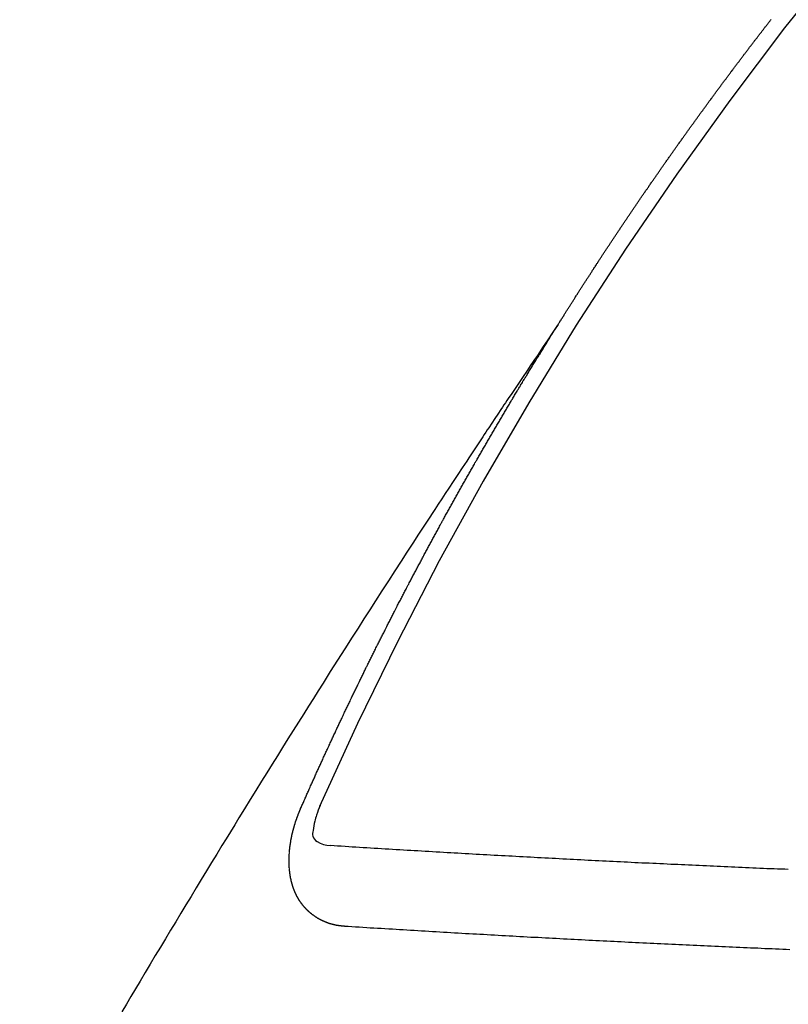
# Model space of a CAD drawing. Extents: x 27948 to 54421, y -22053 to -13183.
# Drawn here: x 45762 to 45769, y -15259 to -15251 of the extents above; entities that cross this region are included whole.
import ezdxf

# ---------------------------------------------------------------- set-up
doc = ezdxf.new("R2010")
doc.units = 0
doc.header["$LTSCALE"] = 50
doc.header["$MEASUREMENT"] = 0
doc.linetypes.add('CENTER2', pattern=[1.125, 0.75, -0.125, 0.125, -0.125])
doc.linetypes.add('HIDDEN', pattern=[0.375, 0.25, -0.125])
doc.layers.get('0').update_dxf_attribs({"linetype": 'CONTINUOUS'})
doc.layers.add('150-機器', color=8, linetype='CONTINUOUS')
doc.layers.add('160-文字', color=254, linetype='CONTINUOUS')
doc.styles.add('KH001', font='txt')
doc.dimstyles.new('KH1xx030', dxfattribs={"dimscale": 30, "dimtxt": 2, "dimasz": 0.6, "dimexe": 0.3, "dimexo": 1.2, "dimgap": 0.5, "dimtad": 3, "dimdec": 1, "dimdsep": 46, "dimlunit": 6, "dimtxsty": 'KH001', "dimblk": 'DOT', "dimcen": 1, "dimdle": 1, "dimclrd": 256, "dimclre": 256, "dimclrt": 256, "dimadec": 0, "dimazin": 0, "dimtfac": 1, "dimtdec": 1, "dimtix": 1, "dimtmove": 2, "dimatfit": 3, "dimldrblk": 'CLOSEDBLANK', "dimfxl": 1, "dimtolj": 1, "dimtzin": 0, "dimlwd": -1, "dimlwe": -1, "dimarcsym": 0})

# ---------------------------------------------------------------- blocks, each defined once
blk = doc.blocks.new('F402_H')
at = {"layer": '150-機器', "color": 13, "linetype": 'CENTER2'}
blk.add_line((0, 0), (244.018, -170.8633), dxfattribs=at)
at = {"layer": '150-機器', "color": 13, "linetype": 'HIDDEN'}
for points in [[(217.0868, -153.9617), (217.0908, -153.956), (217.0948, -153.9502), (217.0974, -153.9448), (217.1014, -153.939), (217.1054, -153.9333), (217.1086, -153.927), (217.112, -153.9221), (217.116, -153.9164), (217.1192, -153.9101), (217.1227, -153.9052), (217.1267, -153.8995), (217.1298, -153.8932), (217.1333, -153.8883), (217.1373, -153.8826), (217.1405, -153.8763), (217.1439, -153.8714), (217.1479, -153.8657), (217.1511, -153.8594), (217.1545, -153.8545), (217.1585, -153.8488), (217.1617, -153.8425), (217.1657, -153.8368), (217.1692, -153.8319), (217.1723, -153.8256), (217.1763, -153.8198), (217.1798, -153.8149), (217.183, -153.8087), (217.187, -153.8029), (217.1904, -153.798), (217.1936, -153.7917), (217.1976, -153.786), (217.201, -153.7811), (217.2042, -153.7748), (217.2082, -153.7691), (217.2122, -153.7634), (217.2148, -153.7579), (217.2188, -153.7522), (217.2228, -153.7465), (217.2263, -153.7416), (217.2295, -153.7353), (217.2335, -153.7296), (217.2369, -153.7247), (217.2401, -153.7184), (217.2441, -153.7127), (217.2481, -153.7069), (217.2515, -153.702), (217.2547, -153.6957), (217.2587, -153.69), (217.2622, -153.6851), (217.2653, -153.6788), (217.2693, -153.6731), (217.2728, -153.6682), (217.2768, -153.6625), (217.28, -153.6562), (217.2834, -153.6513), (217.2874, -153.6456), (217.2906, -153.6393), (217.2946, -153.6336), (217.298, -153.6287), (217.302, -153.6229), (217.3052, -153.6167), (217.3087, -153.6118), (217.3127, -153.606), (217.3167, -153.6003), (217.3193, -153.5948), (217.3233, -153.5891), (217.3273, -153.5834), (217.3313, -153.5777), (217.3339, -153.5722), (217.3379, -153.5665), (217.3419, -153.5608), (217.3454, -153.5559), (217.3485, -153.5496), (217.3525, -153.5439), (217.3565, -153.5381), (217.36, -153.5332), (217.3632, -153.527), (217.3672, -153.5212), (217.3706, -153.5163), (217.3746, -153.5106), (217.3778, -153.5043), (217.3812, -153.4994), (217.3852, -153.4937), (217.3892, -153.488), (217.3924, -153.4817), (217.3959, -153.4768), (217.3999, -153.4711), (217.4039, -153.4654), (217.4073, -153.4605), (217.4105, -153.4542), (217.4145, -153.4484), (217.4179, -153.4435), (217.4219, -153.4378), (217.4251, -153.4315), (217.4291, -153.4258), (217.4326, -153.4209), (217.4366, -153.4152), (217.4406, -153.4095), (217.4432, -153.404), (217.4472, -153.3983), (217.4512, -153.3926), (217.4552, -153.3868), (217.4586, -153.3819), (217.4618, -153.3756), (217.4658, -153.3699), (217.4692, -153.365), (217.4732, -153.3593), (217.4773, -153.3536), (217.4799, -153.3481), (217.4839, -153.3424), (217.4879, -153.3367), (217.4919, -153.331), (217.4953, -153.3261), (217.4985, -153.3198), (217.5025, -153.314), (217.5059, -153.3091), (217.5099, -153.3034), (217.5139, -153.2977), (217.518, -153.292), (217.5206, -153.2865), (217.5246, -153.2808), (217.5286, -153.2751), (217.532, -153.2702), (217.536, -153.2645), (217.5392, -153.2582), (217.5432, -153.2524), (217.5466, -153.2475), (217.5506, -153.2418), (217.5546, -153.2361), (217.5581, -153.2312), (217.5613, -153.2249), (217.5653, -153.2192), (217.5687, -153.2143), (217.5727, -153.2086), (217.5767, -153.2029), (217.5807, -153.1971), (217.5841, -153.1922), (217.5873, -153.1859), (217.5913, -153.1802), (217.5948, -153.1753), (217.5988, -153.1696), (217.6028, -153.1639), (217.6068, -153.1582), (217.6094, -153.1527), (217.6134, -153.147), (217.6174, -153.1413), (217.6208, -153.1364), (217.6248, -153.1306), (217.6288, -153.1249), (217.6329, -153.1192), (217.6363, -153.1143), (217.6395, -153.108), (217.6435, -153.1023), (217.6469, -153.0974), (217.6509, -153.0917), (217.6549, -153.0859), (217.6589, -153.0802), (217.6624, -153.0753), (217.6664, -153.0696), (217.6695, -153.0633), (217.673, -153.0584), (217.677, -153.0527), (217.681, -153.047), (217.685, -153.0413), (217.6884, -153.0364), (217.6924, -153.0306), (217.6964, -153.0249), (217.6999, -153.02), (217.7031, -153.0137), (217.7071, -153.008), (217.7111, -153.0023), (217.7145, -152.9974), (217.7185, -152.9917), (217.7225, -152.9859), (217.7259, -152.981), (217.7299, -152.9753), (217.7339, -152.9696), (217.7374, -152.9647), (217.7406, -152.9584), (217.7446, -152.9527), (217.7486, -152.947), (217.752, -152.9421), (217.756, -152.9364), (217.76, -152.9306), (217.7634, -152.9257), (217.7675, -152.92), (217.7715, -152.9143), (217.7755, -152.9086), (217.7789, -152.9037), (217.7829, -152.898), (217.7861, -152.8917), (217.7895, -152.8868), (217.7935, -152.881), (217.7975, -152.8753), (217.8015, -152.8696), (217.805, -152.8647), (217.809, -152.859), (217.813, -152.8533), (217.8164, -152.8484), (217.8204, -152.8426), (217.8244, -152.8369), (217.8284, -152.8312), (217.8319, -152.8263), (217.8359, -152.8206), (217.8399, -152.8149), (217.8433, -152.81), (217.8473, -152.8042), (217.8505, -152.798), (217.8545, -152.7922), (217.8579, -152.7873), (217.8619, -152.7816), (217.8659, -152.7759), (217.8694, -152.771), (217.8734, -152.7653), (217.8774, -152.7596), (217.8814, -152.7538), (217.8848, -152.7489), (217.8888, -152.7432), (217.8928, -152.7375), (217.8968, -152.7318), (217.9003, -152.7269), (217.9043, -152.7212), (217.9083, -152.7154), (217.9117, -152.7105), (217.9157, -152.7048), (217.9197, -152.6991), (217.9237, -152.6934), (217.9271, -152.6885), (217.9311, -152.6828), (217.9351, -152.677), (217.9386, -152.6721), (217.9426, -152.6664), (217.9466, -152.6607), (217.9506, -152.655), (217.954, -152.6501), (217.958, -152.6444), (217.962, -152.6386), (217.9655, -152.6337), (217.9695, -152.628), (217.9735, -152.6223), (217.9775, -152.6166), (217.9809, -152.6117), (217.9849, -152.606), (217.9889, -152.6002), (217.9924, -152.5953), (217.9964, -152.5896), (218.0004, -152.5839), (218.0044, -152.5782), (218.0078, -152.5733), (218.0118, -152.5676), (218.0158, -152.5618), (218.0192, -152.5569), (218.0232, -152.5512), (218.0272, -152.5455), (218.0313, -152.5398), (218.0347, -152.5349), (218.0387, -152.5292), (218.0427, -152.5234), (218.0461, -152.5185), (218.0501, -152.5128), (218.0541, -152.5071), (218.0581, -152.5014), (218.0616, -152.4965), (218.0656, -152.4908), (218.0696, -152.485), (218.073, -152.4801), (218.077, -152.4744), (218.081, -152.4687), (218.085, -152.463), (218.0885, -152.4581), (218.0925, -152.4524), (218.0973, -152.4472), (218.1007, -152.4423), (218.1047, -152.4366), (218.1087, -152.4309), (218.1127, -152.4252), (218.1162, -152.4203), (218.1202, -152.4145), (218.1242, -152.4088), (218.1276, -152.4039), (218.1316, -152.3982), (218.1356, -152.3925), (218.1396, -152.3868), (218.1431, -152.3819), (218.1471, -152.3761), (218.1511, -152.3704), (218.1545, -152.3655), (218.1585, -152.3598), (218.1633, -152.3547), (218.1673, -152.3489), (218.1708, -152.344), (218.1748, -152.3383), (218.1788, -152.3326), (218.1822, -152.3277), (218.1862, -152.322), (218.1902, -152.3163), (218.1942, -152.3105), (218.1976, -152.3056), (218.2016, -152.2999), (218.2056, -152.2942), (218.2099, -152.2899), (218.2139, -152.2842), (218.2179, -152.2784), (218.2219, -152.2727), (218.2253, -152.2678), (218.2293, -152.2621), (218.2334, -152.2564), (218.2368, -152.2515), (218.2408, -152.2458), (218.2448, -152.24), (218.2496, -152.2349), (218.253, -152.23), (218.2571, -152.2243), (218.2611, -152.2186), (218.2645, -152.2136), (218.2685, -152.2079), (218.2725, -152.2022), (218.2765, -152.1965), (218.2799, -152.1916), (218.2848, -152.1864), (218.2888, -152.1807), (218.2922, -152.1758), (218.2962, -152.1701), (218.3002, -152.1644), (218.3042, -152.1587), (218.3076, -152.1538), (218.3116, -152.148), (218.3165, -152.1429), (218.3199, -152.138), (218.3239, -152.1323), (218.3279, -152.1266), (218.3313, -152.1217), (218.3353, -152.1159), (218.3393, -152.1102), (218.3442, -152.1051), (218.3476, -152.1002), (218.3516, -152.0945), (218.3556, -152.0887), (218.359, -152.0838), (218.363, -152.0781), (218.3671, -152.0724), (218.3719, -152.0672), (218.3753, -152.0623), (218.3793, -152.0566), (218.3833, -152.0509), (218.3867, -152.046), (218.3908, -152.0403), (218.3948, -152.0346), (218.3996, -152.0294), (218.403, -152.0245), (218.407, -152.0188), (218.411, -152.0131), (218.4144, -152.0082), (218.4185, -152.0025), (218.4233, -151.9973), (218.4273, -151.9916), (218.4307, -151.9867), (218.4347, -151.981), (218.4387, -151.9753), (218.443, -151.9709), (218.447, -151.9652), (218.451, -151.9595), (218.4544, -151.9546), (218.4584, -151.9489), (218.4624, -151.9431), (218.4672, -151.938), (218.4707, -151.9331), (218.4747, -151.9274), (218.4787, -151.9217), (218.4821, -151.9168), (218.4869, -151.9116), (218.4909, -151.9059), (218.4949, -151.9002), (218.4984, -151.8953), (218.5024, -151.8896), (218.5072, -151.8844), (218.5106, -151.8795), (218.5146, -151.8738), (218.5186, -151.8681), (218.5226, -151.8623), (218.5269, -151.858), (218.5309, -151.8523), (218.5349, -151.8466), (218.5383, -151.8417), (218.5423, -151.836), (218.5472, -151.8308), (218.5506, -151.8259), (218.5546, -151.8202), (218.5586, -151.8145), (218.5626, -151.8088), (218.5669, -151.8044), (218.5709, -151.7987), (218.5749, -151.793), (218.5783, -151.7881), (218.5831, -151.7829), (218.5871, -151.7772), (218.5906, -151.7723), (218.5946, -151.7666), (218.5994, -151.7615), (218.6034, -151.7557), (218.6068, -151.7508), (218.6108, -151.7451), (218.6156, -151.74), (218.6191, -151.7351), (218.6231, -151.7293), (218.6271, -151.7236), (218.6319, -151.7185), (218.6353, -151.7136), (218.6393, -151.7079), (218.6434, -151.7021), (218.6476, -151.6978), (218.6516, -151.6921), (218.6556, -151.6864), (218.659, -151.6815), (218.6639, -151.6763), (218.6679, -151.6706), (218.6719, -151.6649), (218.6753, -151.66), (218.6801, -151.6548), (218.6841, -151.6491), (218.6876, -151.6442), (218.6916, -151.6385), (218.6964, -151.6333), (218.6998, -151.6284), (218.7038, -151.6227), (218.7086, -151.6176), (218.7121, -151.6127), (218.7161, -151.607), (218.7201, -151.6012), (218.7249, -151.5961), (218.7283, -151.5912), (218.7323, -151.5855), (218.7372, -151.5803), (218.7406, -151.5754), (218.7446, -151.5697), (218.7494, -151.5646), (218.7529, -151.5597), (218.7569, -151.5539), (218.7609, -151.5482), (218.7657, -151.5431), (218.7691, -151.5382), (218.7731, -151.5325), (218.7779, -151.5273), (218.7814, -151.5224), (218.7854, -151.5167), (218.7902, -151.5115), (218.7936, -151.5066), (218.7976, -151.5009), (218.8025, -151.4958), (218.8059, -151.4909), (218.8099, -151.4851), (218.8147, -151.48), (218.8187, -151.4743), (218.8222, -151.4694), (218.8262, -151.4637), (218.831, -151.4585), (218.8344, -151.4536), (218.8384, -151.4479), (218.8432, -151.4427), (218.8467, -151.4378), (218.8507, -151.4321), (218.8555, -151.427), (218.8589, -151.4221), (218.8629, -151.4164), (218.8678, -151.4112)], [(217.0908, -153.956), (217.0475, -154.0203), (217.0043, -154.0847), (216.961, -154.1491), (216.9178, -154.2135), (216.8883, -154.2574), (216.8588, -154.3012), (216.8293, -154.3451), (216.7998, -154.389), (216.7827, -154.4142), (216.7657, -154.4394), (216.7487, -154.4646), (216.7316, -154.4898), (216.7147, -154.5148), (216.6978, -154.5397), (216.6809, -154.5647), (216.664, -154.5898), (216.6514, -154.6086), (216.6388, -154.6275), (216.6262, -154.6464), (216.6136, -154.6653), (216.5883, -154.7032), (216.5629, -154.7412), (216.5375, -154.7791), (216.5122, -154.8171), (216.4996, -154.8359), (216.487, -154.8548), (216.4744, -154.8737), (216.4618, -154.8925), (216.445, -154.9177), (216.4283, -154.9428), (216.4116, -154.9679), (216.395, -154.9931), (216.3783, -155.0186), (216.3617, -155.0441), (216.3451, -155.0696), (216.3285, -155.0951), (216.291, -155.1519), (216.2533, -155.2086), (216.2156, -155.2653), (216.178, -155.3221), (216.1491, -155.3664), (216.1202, -155.4107), (216.0914, -155.4551), (216.0625, -155.4993), (216.041, -155.5318), (216.0195, -155.5642), (215.998, -155.5967), (215.9766, -155.6291), (215.9275, -155.7041), (215.8788, -155.7792), (215.8302, -155.8545), (215.7817, -155.9298), (215.7284, -156.0124), (215.6751, -156.095), (215.6218, -156.1776), (215.5686, -156.2603), (215.5197, -156.3365), (215.4708, -156.4128), (215.422, -156.4891), (215.3732, -156.5654), (215.3122, -156.6609), (215.2513, -156.7564), (215.1904, -156.852), (215.1298, -156.9478), (215.0896, -157.0115), (215.0495, -157.0754), (215.0094, -157.1392), (214.9693, -157.2031), (214.9253, -157.2733), (214.8812, -157.3435), (214.8372, -157.4138), (214.7933, -157.484), (214.7494, -157.5544), (214.7055, -157.6247), (214.6618, -157.6951), (214.6181, -157.7656), (214.5706, -157.8423), (214.5233, -157.919), (214.476, -157.9958), (214.4287, -158.0725), (214.3932, -158.1301), (214.3577, -158.1878), (214.3222, -158.2454), (214.2867, -158.3031), (214.2436, -158.3736), (214.2005, -158.4442), (214.1575, -158.5148), (214.1146, -158.5855), (214.0718, -158.656), (214.029, -158.7265), (213.9864, -158.7971), (213.9437, -158.8677), (213.9012, -158.9383), (213.8587, -159.009), (213.8162, -159.0797), (213.7738, -159.1505), (213.7314, -159.2212), (213.689, -159.292), (213.6467, -159.3629), (213.6046, -159.4338), (213.5665, -159.4981), (213.5284, -159.5625), (213.4904, -159.6269), (213.4523, -159.6912)], [(214.9435, -157.9946), (214.9475, -157.9853), (214.9511, -157.9768), (214.9546, -157.9683), (214.9581, -157.9598), (214.9624, -157.9519), (214.9665, -157.9426), (214.97, -157.9341), (214.9735, -157.9256), (214.9771, -157.9171), (214.9806, -157.9086), (214.9855, -157.8999), (214.989, -157.8914), (214.9925, -157.8829), (214.996, -157.8744), (214.9995, -157.8659), (215.0044, -157.8571), (215.0079, -157.8486), (215.0115, -157.8402), (215.015, -157.8317), (215.0191, -157.8223), (215.0234, -157.8144), (215.0269, -157.8059), (215.0304, -157.7974), (215.0339, -157.7889), (215.0388, -157.7802), (215.0424, -157.7717), (215.0459, -157.7632), (215.0494, -157.7547), (215.0535, -157.7454), (215.0578, -157.7375), (215.0613, -157.729), (215.0648, -157.7205), (215.0683, -157.712), (215.0733, -157.7032), (215.0768, -157.6947), (215.0803, -157.6862), (215.0838, -157.6777), (215.0887, -157.669), (215.0922, -157.6605), (215.0957, -157.652), (215.1001, -157.6441), (215.1041, -157.6348), (215.1077, -157.6263), (215.1112, -157.6178), (215.1155, -157.6098), (215.1196, -157.6005), (215.1231, -157.592), (215.1274, -157.5841), (215.1315, -157.5748), (215.135, -157.5663), (215.1386, -157.5578), (215.1429, -157.5499), (215.147, -157.5406), (215.1505, -157.5321), (215.1548, -157.5241), (215.1583, -157.5156), (215.1624, -157.5063), (215.1668, -157.4984), (215.1703, -157.4899), (215.1744, -157.4806), (215.1787, -157.4727), (215.1822, -157.4642), (215.1857, -157.4557), (215.1906, -157.4469), (215.1941, -157.4384), (215.1976, -157.4299), (215.2026, -157.4212), (215.2061, -157.4127), (215.2096, -157.4042), (215.2139, -157.3963), (215.218, -157.387), (215.2215, -157.3785), (215.2258, -157.3705), (215.2299, -157.3612), (215.2343, -157.3533), (215.2378, -157.3448), (215.2419, -157.3355), (215.2462, -157.3276), (215.2497, -157.3191), (215.2532, -157.3106), (215.2581, -157.3018), (215.2616, -157.2933), (215.266, -157.2854), (215.2701, -157.2761), (215.2736, -157.2676), (215.2779, -157.2597), (215.282, -157.2504), (215.2863, -157.2424), (215.2898, -157.2339), (215.2939, -157.2246), (215.2983, -157.2167), (215.3018, -157.2082), (215.3067, -157.1995), (215.3102, -157.191), (215.3145, -157.183), (215.3186, -157.1737), (215.3221, -157.1652), (215.3265, -157.1573), (215.3305, -157.148), (215.3349, -157.1401), (215.3384, -157.1316), (215.3433, -157.1228), (215.3468, -157.1143), (215.3503, -157.1058), (215.3552, -157.0971), (215.3587, -157.0886), (215.3631, -157.0807), (215.3672, -157.0713), (215.3715, -157.0634), (215.375, -157.0549), (215.3799, -157.0462), (215.3834, -157.0377), (215.3883, -157.0289), (215.3918, -157.0204), (215.3962, -157.0125), (215.4003, -157.0032), (215.4046, -156.9953), (215.4081, -156.9868), (215.413, -156.978), (215.4165, -156.9695), (215.4209, -156.9616), (215.4249, -156.9523), (215.4293, -156.9444), (215.4334, -156.9351), (215.4377, -156.9271), (215.4412, -156.9186), (215.4461, -156.9099), (215.4496, -156.9014), (215.454, -156.8935), (215.458, -156.8842), (215.4624, -156.8762), (215.4665, -156.8669), (215.4708, -156.859), (215.4743, -156.8505), (215.4792, -156.8418), (215.4827, -156.8333), (215.4876, -156.8245), (215.4911, -156.816), (215.4955, -156.8081), (215.5004, -156.7994), (215.5039, -156.7909), (215.5088, -156.7821), (215.5123, -156.7736), (215.5166, -156.7657), (215.5207, -156.7564), (215.5251, -156.7485), (215.5291, -156.7391), (215.5335, -156.7312), (215.5378, -156.7233), (215.5419, -156.714), (215.5462, -156.7061), (215.5503, -156.6967), (215.5546, -156.6888), (215.559, -156.6809), (215.5631, -156.6716), (215.5674, -156.6637), (215.5715, -156.6543), (215.5758, -156.6464), (215.5801, -156.6385), (215.5842, -156.6292), (215.5886, -156.6213), (215.5926, -156.6119), (215.597, -156.604), (215.6019, -156.5953), (215.6054, -156.5868), (215.6097, -156.5789), (215.6138, -156.5695), (215.6181, -156.5616), (215.6231, -156.5529), (215.6266, -156.5444), (215.6315, -156.5356), (215.6358, -156.5277), (215.6393, -156.5192), (215.6442, -156.5105), (215.6486, -156.5025), (215.6526, -156.4932), (215.657, -156.4853), (215.6619, -156.4766), (215.6654, -156.4681), (215.6703, -156.4593), (215.6746, -156.4514), (215.6781, -156.4429), (215.683, -156.4342), (215.6874, -156.4262), (215.6915, -156.4169), (215.6958, -156.409), (215.7007, -156.4003), (215.7042, -156.3918), (215.7091, -156.383), (215.7134, -156.3751), (215.7175, -156.3658), (215.7219, -156.3579), (215.7262, -156.3499), (215.7303, -156.3406), (215.7346, -156.3327), (215.7395, -156.3239), (215.7438, -156.316), (215.7479, -156.3067), (215.7523, -156.2988), (215.7572, -156.29), (215.7607, -156.2815), (215.7656, -156.2728), (215.7699, -156.2649), (215.7748, -156.2561), (215.7783, -156.2476), (215.7832, -156.2389), (215.7876, -156.231), (215.7919, -156.223), (215.796, -156.2137), (215.8003, -156.2058), (215.8052, -156.1971), (215.8096, -156.1891), (215.8136, -156.1798), (215.818, -156.1719), (215.8229, -156.1632), (215.8272, -156.1552), (215.8313, -156.1459), (215.8356, -156.138), (215.8405, -156.1293), (215.8449, -156.1213), (215.849, -156.112), (215.8533, -156.1041), (215.8582, -156.0953), (215.8625, -156.0874), (215.8674, -156.0787), (215.8709, -156.0702), (215.8758, -156.0614), (215.8802, -156.0535), (215.8851, -156.0448), (215.8894, -156.0368), (215.8935, -156.0275), (215.8978, -156.0196), (215.9027, -156.0109), (215.9071, -156.0029), (215.912, -155.9942), (215.9155, -155.9857), (215.9204, -155.977), (215.9247, -155.969), (215.9296, -155.9603), (215.9339, -155.9524), (215.9389, -155.9436), (215.9424, -155.9351), (215.9473, -155.9264), (215.9516, -155.9185), (215.9565, -155.9097), (215.9608, -155.9018), (215.9657, -155.8931), (215.9698, -155.8837), (215.9742, -155.8758), (215.9791, -155.8671), (215.9834, -155.8592), (215.9883, -155.8504), (215.9926, -155.8425), (215.9975, -155.8337), (216.0019, -155.8258), (216.0059, -155.8165), (216.0103, -155.8086), (216.0152, -155.7998), (216.0195, -155.7919), (216.0244, -155.7832), (216.0288, -155.7752), (216.0337, -155.7665), (216.038, -155.7586), (216.0429, -155.7498), (216.047, -155.7405), (216.0513, -155.7326), (216.0562, -155.7239), (216.0605, -155.7159), (216.0654, -155.7072), (216.0698, -155.6993), (216.0747, -155.6905), (216.079, -155.6826), (216.0839, -155.6739), (216.0882, -155.6659), (216.0932, -155.6572), (216.0981, -155.6484), (216.1016, -155.6399), (216.1065, -155.6312), (216.1108, -155.6233), (216.1157, -155.6145), (216.12, -155.6066), (216.1249, -155.5979), (216.1293, -155.5899), (216.1342, -155.5812), (216.1391, -155.5725), (216.1434, -155.5645), (216.1483, -155.5558), (216.1526, -155.5479), (216.1576, -155.5391), (216.1619, -155.5312), (216.1668, -155.5225), (216.1711, -155.5145), (216.176, -155.5058), (216.1809, -155.4971), (216.1853, -155.4891), (216.1902, -155.4804), (216.1945, -155.4725), (216.1994, -155.4637), (216.2037, -155.4558), (216.2086, -155.4471), (216.2135, -155.4383), (216.2179, -155.4304), (216.2228, -155.4216), (216.2271, -155.4137), (216.232, -155.405), (216.2363, -155.3971), (216.2412, -155.3883), (216.2461, -155.3796), (216.2505, -155.3716), (216.2554, -155.3629), (216.2597, -155.355), (216.2646, -155.3462), (216.2689, -155.3383), (216.2739, -155.3296), (216.2788, -155.3208), (216.2831, -155.3129), (216.288, -155.3042), (216.2923, -155.2962), (216.2972, -155.2875), (216.3021, -155.2788), (216.3065, -155.2708), (216.3122, -155.2627), (216.3165, -155.2547), (216.3214, -155.246), (216.3263, -155.2373), (216.3307, -155.2293), (216.3356, -155.2206), (216.3399, -155.2127), (216.3448, -155.2039), (216.3497, -155.1952), (216.354, -155.1872), (216.3589, -155.1785), (216.3633, -155.1706), (216.369, -155.1624), (216.3739, -155.1537), (216.3782, -155.1457), (216.3831, -155.137), (216.3875, -155.1291), (216.3924, -155.1203), (216.3973, -155.1116), (216.4016, -155.1037), (216.4065, -155.0949), (216.4116, -155.0876), (216.4165, -155.0788), (216.4214, -155.0701), (216.4258, -155.0622), (216.4307, -155.0534), (216.435, -155.0455), (216.4399, -155.0368), (216.4456, -155.0286), (216.45, -155.0207), (216.4549, -155.0119), (216.4598, -155.0032), (216.4641, -154.9953), (216.469, -154.9865), (216.4733, -154.9786), (216.4791, -154.9704), (216.484, -154.9617), (216.4883, -154.9538), (216.4932, -154.945), (216.4975, -154.9371), (216.5024, -154.9283), (216.5082, -154.9202), (216.5125, -154.9122), (216.5174, -154.9035), (216.5223, -154.8948), (216.5266, -154.8868), (216.5324, -154.8787), (216.5367, -154.8707), (216.5416, -154.862), (216.5465, -154.8533), (216.5508, -154.8453), (216.5565, -154.8372), (216.5614, -154.8284), (216.5658, -154.8205), (216.5707, -154.8118), (216.5764, -154.8036), (216.5807, -154.7957), (216.5856, -154.7869), (216.59, -154.779), (216.5949, -154.7703), (216.6006, -154.7621), (216.6049, -154.7542), (216.6098, -154.7454), (216.6147, -154.7367), (216.6199, -154.7293), (216.6248, -154.7206), (216.6297, -154.7118), (216.634, -154.7039), (216.6397, -154.6957), (216.6441, -154.6878), (216.649, -154.6791), (216.6539, -154.6703), (216.659, -154.663), (216.6639, -154.6542), (216.6688, -154.6455), (216.674, -154.6381), (216.6789, -154.6294), (216.6838, -154.6207), (216.6881, -154.6127), (216.6938, -154.6046), (216.6987, -154.5958), (216.7031, -154.5879), (216.7088, -154.5797), (216.7137, -154.571), (216.718, -154.5631), (216.7229, -154.5543), (216.7281, -154.547), (216.733, -154.5382), (216.7379, -154.5295), (216.743, -154.5221), (216.7479, -154.5134), (216.7528, -154.5046), (216.758, -154.4973), (216.7629, -154.4886), (216.7678, -154.4798), (216.773, -154.4725), (216.7779, -154.4637), (216.7828, -154.455), (216.7879, -154.4476), (216.7928, -154.4389), (216.7977, -154.4301), (216.8029, -154.4228), (216.8078, -154.414), (216.8127, -154.4053), (216.8178, -154.3979), (216.8227, -154.3892), (216.8284, -154.381), (216.8328, -154.3731), (216.8377, -154.3644), (216.8434, -154.3562), (216.8477, -154.3483), (216.8526, -154.3395), (216.8584, -154.3314), (216.8627, -154.3234), (216.8684, -154.3153), (216.8733, -154.3065), (216.8776, -154.2986), (216.8834, -154.2904), (216.8883, -154.2817), (216.8934, -154.2743), (216.8983, -154.2656), (216.904, -154.2574), (216.9084, -154.2495), (216.9133, -154.2408), (216.919, -154.2326), (216.9233, -154.2247), (216.929, -154.2165), (216.9339, -154.2078), (216.9397, -154.1996), (216.944, -154.1917), (216.9489, -154.1829), (216.9546, -154.1747), (216.959, -154.1668), (216.9647, -154.1587), (216.9696, -154.1499), (216.9747, -154.1426), (216.9796, -154.1338), (216.9854, -154.1256), (216.9897, -154.1177), (216.9954, -154.1096), (217.0003, -154.1008), (217.0055, -154.0935), (217.0104, -154.0847), (217.0153, -154.076), (217.0204, -154.0686), (217.0253, -154.0599), (217.031, -154.0517), (217.0359, -154.043), (217.0411, -154.0356), (217.046, -154.0269), (217.0517, -154.0187), (217.056, -154.0108), (217.0618, -154.0026), (217.0667, -153.9939), (217.0718, -153.9865), (217.0767, -153.9778), (217.0824, -153.9696), (217.0868, -153.9617)], [(215.31, -158.977), (215.3078, -158.9766), (215.3056, -158.9763), (215.3034, -158.976), (215.3006, -158.9765), (215.2976, -158.9756), (215.2954, -158.9753), (215.2932, -158.9749), (215.291, -158.9746), (215.2882, -158.9751), (215.286, -158.9748), (215.2838, -158.9744), (215.2808, -158.9735), (215.2786, -158.9732), (215.2764, -158.9729), (215.2736, -158.9734), (215.2714, -158.973), (215.2692, -158.9727), (215.2661, -158.9718), (215.2639, -158.9715), (215.2617, -158.9712), (215.2595, -158.9708), (215.2573, -158.9705), (215.2551, -158.9702), (215.2521, -158.9693), (215.2493, -158.9698), (215.2471, -158.9694), (215.2449, -158.9691), (215.2427, -158.9688), (215.2397, -158.9679), (215.2375, -158.9676), (215.2353, -158.9672), (215.2331, -158.9669), (215.2314, -158.9658), (215.2292, -158.9654), (215.2262, -158.9645), (215.224, -158.9642), (215.2218, -158.9639), (215.2196, -158.9636), (215.2166, -158.9627), (215.2143, -158.9623), (215.2127, -158.9612), (215.2105, -158.9609), (215.2083, -158.9605), (215.2053, -158.9596), (215.2031, -158.9593), (215.2014, -158.9582), (215.1992, -158.9578), (215.197, -158.9575), (215.194, -158.9566), (215.1924, -158.9555), (215.1902, -158.9551), (215.188, -158.9548), (215.1849, -158.9539), (215.1833, -158.9528), (215.1811, -158.9524), (215.1789, -158.9521), (215.1764, -158.9504), (215.1742, -158.9501), (215.1726, -158.9489), (215.1704, -158.9486), (215.1674, -158.9477), (215.1657, -158.9466), (215.1635, -158.9462), (215.1619, -158.9451), (215.1589, -158.9442), (215.1567, -158.9439), (215.155, -158.9427), (215.1528, -158.9424), (215.1504, -158.9407), (215.1482, -158.9403), (215.1465, -158.9392), (215.1443, -158.9389), (215.1419, -158.9372), (215.1397, -158.9368), (215.138, -158.9357), (215.1364, -158.9345), (215.1334, -158.9336), (215.1317, -158.9325), (215.1295, -158.9322), (215.1279, -158.931), (215.1249, -158.9301), (215.1232, -158.929), (215.1216, -158.9278), (215.1194, -158.9275), (215.117, -158.9258), (215.1153, -158.9247), (215.1131, -158.9243), (215.1115, -158.9232), (215.109, -158.9215), (215.1068, -158.9211), (215.1052, -158.92), (215.1036, -158.9189), (215.1011, -158.9171), (215.0989, -158.9168), (215.0973, -158.9157), (215.0956, -158.9145), (215.0932, -158.9128), (215.091, -158.9125), (215.0893, -158.9113), (215.0877, -158.9102), (215.0853, -158.9085), (215.0836, -158.9073), (215.082, -158.9062), (215.0798, -158.9059), (215.0773, -158.9041), (215.0757, -158.903), (215.0741, -158.9019), (215.0724, -158.9007), (215.07, -158.899), (215.0683, -158.8978), (215.0667, -158.8967), (215.0643, -158.895), (215.0626, -158.8938), (215.061, -158.8927), (215.0594, -158.8916), (215.0569, -158.8898), (215.0553, -158.8887), (215.0536, -158.8876), (215.052, -158.8864), (215.0496, -158.8847), (215.0479, -158.8835), (215.0463, -158.8824), (215.0447, -158.8813), (215.0422, -158.8795), (215.0406, -158.8784), (215.0389, -158.8773), (215.0373, -158.8761), (215.0354, -158.8736), (215.0338, -158.8724), (215.0322, -158.8713), (215.0305, -158.8701), (215.0281, -158.8684), (215.0264, -158.8673), (215.0254, -158.8653), (215.0237, -158.8642), (215.0213, -158.8625), (215.0197, -158.8613), (215.018, -158.8602), (215.017, -158.8582), (215.0145, -158.8565), (215.0129, -158.8554), (215.0112, -158.8542), (215.0102, -158.8522), (215.0077, -158.8505), (215.0061, -158.8494), (215.005, -158.8474), (215.0034, -158.8463), (215.0009, -158.8446), (214.9999, -158.8426), (214.9983, -158.8415), (214.9972, -158.8395), (214.9947, -158.8378), (214.9931, -158.8366), (214.992, -158.8347), (214.9904, -158.8335), (214.9893, -158.8316), (214.9869, -158.8299), (214.9858, -158.8279), (214.9842, -158.8268), (214.9826, -158.8256), (214.9807, -158.8231), (214.9791, -158.8219), (214.978, -158.82), (214.9764, -158.8188), (214.9753, -158.8169), (214.9734, -158.8143), (214.9718, -158.8132), (214.9707, -158.8112), (214.9691, -158.8101), (214.9672, -158.8075), (214.9656, -158.8064), (214.9645, -158.8044), (214.9634, -158.8025), (214.9618, -158.8013), (214.9599, -158.7988), (214.9589, -158.7968), (214.9572, -158.7957), (214.9562, -158.7937), (214.9551, -158.7918), (214.9527, -158.7901), (214.9516, -158.7881), (214.9505, -158.7861), (214.9495, -158.7842), (214.9478, -158.783), (214.9468, -158.7811), (214.9449, -158.7785), (214.9438, -158.7766), (214.9422, -158.7754), (214.9411, -158.7735), (214.9401, -158.7715), (214.9382, -158.769), (214.9371, -158.767), (214.9361, -158.7651), (214.9344, -158.7639), (214.9334, -158.762), (214.9323, -158.76), (214.9304, -158.7575), (214.9294, -158.7555), (214.9283, -158.7535), (214.9273, -158.7516), (214.9262, -158.7496), (214.9251, -158.7477), (214.9241, -158.7457), (214.9222, -158.7432), (214.9211, -158.7412), (214.9201, -158.7392), (214.919, -158.7373), (214.9179, -158.7353), (214.9169, -158.7334), (214.9158, -158.7314), (214.9148, -158.7294), (214.9129, -158.7269), (214.9118, -158.7249), (214.9108, -158.723), (214.9097, -158.721), (214.9086, -158.7191), (214.9076, -158.7171), (214.9071, -158.7143), (214.906, -158.7124), (214.905, -158.7104), (214.9039, -158.7084), (214.902, -158.7059), (214.901, -158.7039), (214.9005, -158.7012), (214.8994, -158.6992), (214.8983, -158.6972), (214.8973, -158.6953), (214.8968, -158.6925), (214.8957, -158.6905), (214.8947, -158.6886), (214.8936, -158.6866), (214.8931, -158.6838), (214.8921, -158.6819), (214.891, -158.6799), (214.8905, -158.6771), (214.8894, -158.6752), (214.8884, -158.6732), (214.8871, -158.6699), (214.886, -158.6679), (214.8855, -158.6651), (214.8845, -158.6632), (214.8834, -158.6612), (214.8829, -158.6584), (214.8818, -158.6565), (214.8814, -158.6537), (214.8803, -158.6517), (214.8798, -158.6489), (214.8787, -158.647), (214.8783, -158.6442), (214.8772, -158.6422), (214.8767, -158.6395), (214.8756, -158.6375), (214.8751, -158.6347), (214.8741, -158.6328), (214.8744, -158.6306), (214.8734, -158.6286), (214.8729, -158.6258), (214.8718, -158.6239), (214.8713, -158.6211), (214.8708, -158.6183), (214.8698, -158.6163), (214.8693, -158.6136), (214.8688, -158.6108), (214.8677, -158.6088), (214.8672, -158.606), (214.8667, -158.6033), (214.8657, -158.6013), (214.8652, -158.5985), (214.8647, -158.5958), (214.8636, -158.5938), (214.864, -158.5916), (214.8635, -158.5888), (214.863, -158.586), (214.8619, -158.5841), (214.8614, -158.5813), (214.8609, -158.5785), (214.8604, -158.5757), (214.8594, -158.5738), (214.8597, -158.5716), (214.8592, -158.5688), (214.8587, -158.566), (214.8582, -158.5632), (214.8578, -158.5605), (214.8567, -158.5585), (214.8562, -158.5557), (214.8565, -158.5535), (214.856, -158.5507), (214.8556, -158.548), (214.8551, -158.5452), (214.8546, -158.5424), (214.8541, -158.5396), (214.8544, -158.5374), (214.8539, -158.5346), (214.8534, -158.5319), (214.8529, -158.5291), (214.8524, -158.5263), (214.8528, -158.5241), (214.8523, -158.5213), (214.8518, -158.5185), (214.8513, -158.5158), (214.8516, -158.5136), (214.8511, -158.5108), (214.8507, -158.508), (214.8502, -158.5052), (214.8505, -158.503), (214.85, -158.5002), (214.8495, -158.4975), (214.849, -158.4947), (214.8493, -158.4925), (214.8489, -158.4897), (214.8484, -158.4869), (214.8487, -158.4847), (214.8488, -158.4811), (214.8483, -158.4783), (214.8478, -158.4756), (214.8481, -158.4734), (214.8476, -158.4706), (214.8471, -158.4678), (214.848, -158.4648), (214.8476, -158.462), (214.8471, -158.4592), (214.8474, -158.457), (214.8469, -158.4542), (214.847, -158.4506), (214.8473, -158.4484), (214.8468, -158.4457), (214.8463, -158.4429), (214.8472, -158.4399), (214.8467, -158.4371), (214.8471, -158.4349), (214.8466, -158.4321), (214.8467, -158.4285), (214.847, -158.4263), (214.8465, -158.4235), (214.8474, -158.4205), (214.8469, -158.4177), (214.8464, -158.4149), (214.8473, -158.4119), (214.8468, -158.4091), (214.8472, -158.4069), (214.8472, -158.4033), (214.8476, -158.4011), (214.8471, -158.3983), (214.8472, -158.3948), (214.8475, -158.3925), (214.8476, -158.389), (214.8479, -158.3867), (214.8474, -158.384), (214.8483, -158.3809), (214.8478, -158.3782), (214.8487, -158.3751), (214.8482, -158.3724), (214.8491, -158.3693), (214.8486, -158.3666), (214.8495, -158.3635), (214.849, -158.3608), (214.8499, -158.3577), (214.8494, -158.355), (214.8503, -158.3519), (214.8507, -158.3497), (214.8508, -158.3461), (214.8511, -158.3439), (214.8512, -158.3403), (214.8515, -158.3381), (214.8516, -158.3345), (214.8519, -158.3323), (214.852, -158.3287), (214.8529, -158.3257), (214.8532, -158.3235), (214.8533, -158.3199), (214.8536, -158.3177), (214.8537, -158.3141), (214.854, -158.3119), (214.8549, -158.3089), (214.855, -158.3053), (214.8553, -158.3031), (214.8562, -158.3001), (214.8563, -158.2965), (214.8566, -158.2943), (214.8575, -158.2912), (214.8576, -158.2876), (214.858, -158.2854), (214.8589, -158.2824), (214.8589, -158.2788), (214.8593, -158.2766), (214.8602, -158.2736), (214.8602, -158.27), (214.8606, -158.2678), (214.8615, -158.2648), (214.8624, -158.2617), (214.8625, -158.2581), (214.8628, -158.2559), (214.8637, -158.2529), (214.8638, -158.2493), (214.8647, -158.2463), (214.865, -158.2441), (214.8659, -158.2411), (214.8668, -158.238), (214.8669, -158.2344), (214.8678, -158.2314), (214.8681, -158.2292), (214.869, -158.2262), (214.8691, -158.2226), (214.87, -158.2196), (214.8709, -158.2166), (214.8712, -158.2143), (214.8721, -158.2113), (214.873, -158.2083), (214.8731, -158.2047), (214.874, -158.2017), (214.8749, -158.1987), (214.8758, -158.1956), (214.8761, -158.1934), (214.877, -158.1904), (214.8779, -158.1874), (214.878, -158.1838), (214.8789, -158.1808), (214.8798, -158.1777), (214.8807, -158.1747), (214.8816, -158.1717), (214.8825, -158.1687), (214.8834, -158.1657), (214.8837, -158.1634), (214.8846, -158.1604), (214.8855, -158.1574), (214.8864, -158.1544), (214.8873, -158.1514), (214.8882, -158.1483), (214.8891, -158.1453), (214.89, -158.1423), (214.8909, -158.1393), (214.891, -158.1357), (214.8919, -158.1326), (214.8928, -158.1296), (214.8945, -158.1272), (214.8954, -158.1241), (214.8963, -158.1211), (214.8972, -158.1181), (214.8981, -158.1151), (214.899, -158.1121), (214.8999, -158.109), (214.9008, -158.106), (214.9017, -158.103), (214.9026, -158.1), (214.9035, -158.0969), (214.905, -158.0931), (214.9059, -158.0901), (214.9068, -158.0871), (214.9085, -158.0846), (214.9094, -158.0816), (214.9103, -158.0786), (214.9112, -158.0755), (214.9121, -158.0725), (214.913, -158.0695), (214.9147, -158.067), (214.9162, -158.0632), (214.9171, -158.0602), (214.918, -158.0571), (214.9189, -158.0541), (214.9206, -158.0517), (214.9215, -158.0487), (214.9224, -158.0456), (214.9238, -158.0418), (214.9256, -158.0393), (214.9265, -158.0363), (214.9274, -158.0333), (214.9283, -158.0303), (214.93, -158.0278), (214.9314, -158.024), (214.9323, -158.021), (214.9332, -158.0179), (214.935, -158.0155), (214.9359, -158.0125), (214.9373, -158.0086), (214.9382, -158.0056), (214.9399, -158.0031), (214.9408, -158.0001), (214.9417, -157.9971), (214.9435, -157.9946)], [(215.1058, -157.9685), (215.0981, -157.9885), (215.0905, -158.0084), (215.0832, -158.0284), (215.0761, -158.0486), (215.072, -158.0613), (215.068, -158.0741), (215.0643, -158.087), (215.0609, -158.1), (215.0569, -158.1187), (215.0539, -158.1375), (215.0511, -158.1565), (215.0478, -158.1761), (215.0453, -158.1885), (215.0434, -158.2009), (215.0427, -158.213), (215.0442, -158.2247), (215.0493, -158.2376), (215.0576, -158.2494), (215.0681, -158.26), (215.08, -158.2692), (215.1059, -158.2834), (215.1335, -158.2928), (215.1621, -158.2988), (215.1912, -158.3033)], [(219.0102, -158.5021), (218.9807, -158.5009), (218.9505, -158.5005), (218.9209, -158.4992), (218.8914, -158.498), (218.8618, -158.4968), (218.8322, -158.4956), (218.8026, -158.4943), (218.7731, -158.4931), (218.7435, -158.4919), (218.7139, -158.4906), (218.6843, -158.4894), (218.6539, -158.4876), (218.6243, -158.4864), (218.5948, -158.4852), (218.5652, -158.4839), (218.5356, -158.4827), (218.506, -158.4815), (218.4756, -158.4797), (218.4461, -158.4784), (218.4165, -158.4772), (218.3869, -158.476), (218.3573, -158.4747), (218.3269, -158.4729), (218.2974, -158.4717), (218.2678, -158.4705), (218.2382, -158.4693), (218.2078, -158.4674), (218.1782, -158.4662), (218.1487, -158.465), (218.1183, -158.4632), (218.0887, -158.462), (218.0591, -158.4607), (218.0295, -158.4595), (217.9991, -158.4577), (217.9696, -158.4565), (217.94, -158.4552), (217.9096, -158.4534), (217.88, -158.4522), (217.8496, -158.4504), (217.8195, -158.45), (217.7899, -158.4488), (217.7595, -158.447), (217.7299, -158.4457), (217.6995, -158.4439), (217.6699, -158.4427), (217.6404, -158.4415), (217.61, -158.4397), (217.5804, -158.4384), (217.55, -158.4366), (217.5204, -158.4354), (217.49, -158.4336), (217.4604, -158.4324), (217.4301, -158.4306), (217.4005, -158.4293), (217.3701, -158.4275), (217.3405, -158.4263), (217.3101, -158.4245), (217.2805, -158.4233), (217.2501, -158.4215), (217.2197, -158.4197), (217.1902, -158.4184), (217.1598, -158.4166), (217.1302, -158.4154), (217.0998, -158.4136), (217.0694, -158.4118), (217.0398, -158.4106), (217.0094, -158.4088), (216.9799, -158.4076), (216.9495, -158.4057), (216.9191, -158.4039), (216.8895, -158.4027), (216.8591, -158.4009), (216.8287, -158.3991), (216.7991, -158.3979), (216.7687, -158.3961), (216.7383, -158.3943), (216.7079, -158.3925), (216.6784, -158.3912), (216.648, -158.3894), (216.6176, -158.3876), (216.5872, -158.3858), (216.5576, -158.3846), (216.5272, -158.3828), (216.4968, -158.381), (216.4664, -158.3792), (216.436, -158.3774), (216.4064, -158.3762), (216.376, -158.3744), (216.3457, -158.3726), (216.3153, -158.3708), (216.2849, -158.369), (216.2545, -158.3672), (216.2249, -158.3659), (216.1945, -158.3641), (216.1641, -158.3623), (216.1337, -158.3605), (216.1033, -158.3587), (216.0729, -158.3569), (216.0425, -158.3551), (216.0121, -158.3533), (215.9817, -158.3515), (215.9513, -158.3497), (215.9209, -158.3479), (215.8914, -158.3467), (215.861, -158.3449), (215.8306, -158.3431), (215.8002, -158.3413), (215.7698, -158.3395), (215.7394, -158.3377), (215.709, -158.3359), (215.6786, -158.3341), (215.6482, -158.3323), (215.617, -158.3299), (215.5866, -158.3281), (215.5562, -158.3263), (215.5258, -158.3245), (215.4954, -158.3227), (215.465, -158.3209), (215.4346, -158.3191), (215.4042, -158.3173), (215.3738, -158.3155), (215.344, -158.3129), (215.3136, -158.3111), (215.2824, -158.3087), (215.252, -158.3069), (215.2216, -158.3051), (215.1912, -158.3033)], [(219.0237, -159.1715), (218.9936, -159.1711), (218.964, -159.1698), (218.9336, -159.168), (218.904, -159.1668), (218.8744, -159.1656), (218.8449, -159.1643), (218.8153, -159.1631), (218.7849, -159.1613), (218.7553, -159.1601), (218.7257, -159.1588), (218.6962, -159.1576), (218.6666, -159.1564), (218.6356, -159.1554), (218.606, -159.1542), (218.5765, -159.1529), (218.5461, -159.1511), (218.5165, -159.1499), (218.4869, -159.1487), (218.4565, -159.1469), (218.4269, -159.1456), (218.3974, -159.1444), (218.367, -159.1426), (218.3374, -159.1414), (218.3078, -159.1402), (218.2774, -159.1383), (218.2473, -159.1379), (218.2177, -159.1367), (218.1873, -159.1349), (218.1577, -159.1337), (218.1273, -159.1319), (218.0977, -159.1306), (218.0682, -159.1294), (218.0378, -159.1276), (218.0082, -159.1264), (217.9778, -159.1246), (217.9482, -159.1234), (217.9178, -159.1215), (217.8882, -159.1203), (217.8573, -159.1193), (217.8277, -159.1181), (217.7973, -159.1163), (217.7677, -159.1151), (217.7373, -159.1133), (217.7078, -159.112), (217.6774, -159.1102), (217.6478, -159.109), (217.6174, -159.1072), (217.587, -159.1054), (217.5574, -159.1042), (217.527, -159.1024), (217.4975, -159.1011), (217.4671, -159.0993), (217.4367, -159.0975), (217.4065, -159.0971), (217.3761, -159.0953), (217.3457, -159.0935), (217.3161, -159.0923), (217.2858, -159.0905), (217.2554, -159.0887), (217.2258, -159.0875), (217.1954, -159.0857), (217.165, -159.0839), (217.1354, -159.0826), (217.105, -159.0808), (217.0746, -159.079), (217.0442, -159.0772), (217.0147, -159.076), (216.9843, -159.0742), (216.9539, -159.0724), (216.9235, -159.0706), (216.8933, -159.0702), (216.8629, -159.0684), (216.8325, -159.0666), (216.8021, -159.0648), (216.7717, -159.063), (216.7413, -159.0612), (216.7118, -159.0599), (216.6814, -159.0581), (216.651, -159.0563), (216.6206, -159.0545), (216.5902, -159.0527), (216.5598, -159.0509), (216.5294, -159.0491), (216.499, -159.0473), (216.4694, -159.0461), (216.439, -159.0443), (216.4086, -159.0425), (216.3782, -159.0407), (216.3478, -159.0389), (216.3169, -159.0379), (216.2865, -159.0361), (216.2561, -159.0343), (216.2257, -159.0325), (216.1953, -159.0307), (216.1649, -159.0289), (216.1345, -159.0271), (216.1041, -159.0253), (216.0737, -159.0235), (216.0433, -159.0217), (216.0129, -159.0199), (215.9825, -159.0181), (215.9521, -159.0163), (215.9218, -159.0145), (215.8905, -159.0121), (215.8601, -159.0103), (215.8298, -159.0085), (215.7994, -159.0067), (215.769, -159.0049), (215.7386, -159.0031), (215.7082, -159.0013), (215.6778, -158.9995), (215.6466, -158.9971), (215.6162, -158.9953), (215.5852, -158.9943), (215.5548, -158.9925), (215.5244, -158.9907), (215.494, -158.9889), (215.4628, -158.9866), (215.4324, -158.9848), (215.402, -158.983), (215.3716, -158.9811), (215.3404, -158.9788), (215.31, -158.977)]]:
    blk.add_lwpolyline(points, dxfattribs=at)
blk.add_arc((243.7125, -170.6494), 31.2914, 133.88955, 156.11043, dxfattribs=at)
blk = doc.blocks.new('_ClosedBlank')
at = {"color": 0, "linetype": 'ByBlock', "lineweight": -2}
for p, q in [((-1, 0.16667), (0, 0)), ((-1, 0.16667), (-1, -0.16667)), ((0, 0), (-1, -0.16667))]:
    blk.add_line(p, q, dxfattribs=at)
blk = doc.blocks.new('_Dot')
at = {"color": 0, "linetype": 'ByBlock', "lineweight": -2}
blk.add_line((-0.5, 0), (-1, 0), dxfattribs=at)
at = {"color": 0, "linetype": 'ByBlock', "const_width": 0.5}
blk.add_lwpolyline([(-0.25, 0, 1), (0.25, 0, 1)], format="xyb", close=True, dxfattribs=at)

msp = doc.modelspace()

# ---------------------------------------------------------------- block references
at = {"layer": '150-機器'}
msp.add_blockref('F402_H', (45549.8987, -15099.866), dxfattribs=at)

# ---------------------------------------------------------------- leaders
at = {"layer": '160-文字', "annotation_type": 0, "has_hookline": 1, "hookline_direction": 0}
for points, text_width in [([(45058.7137, -15088.4554), (45544.9534, -16271.8604), (45562.9534, -16271.8604)], 1630.0508), ([(45429.906, -15092.6771), (46328.6704, -16042.2446), (46346.6704, -16042.2446)], 1398.5787)]:
    msp.add_leader(points, dimstyle='KH1xx030', override={"dimgap": 0.5, "dimtad": 1}, dxfattribs=dict(at, text_width=text_width))
at = {"layer": '160-文字'}
msp.add_leader([(45669.906, -15100.0584), (46328.6704, -16042.2446)], dimstyle='KH1xx030', override={"dimgap": 0.5, "dimtad": 1}, dxfattribs=at)

doc.saveas('drawing.dxf')
